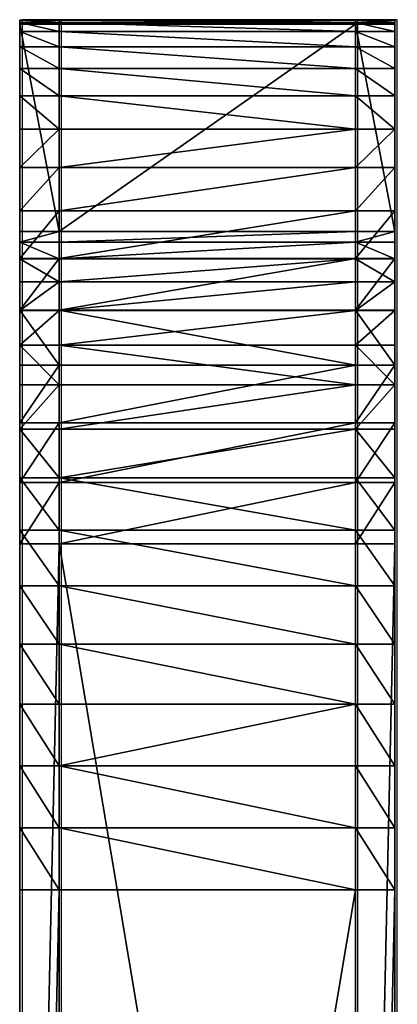
# Model space of a CAD drawing. Units: inches. Extents: x -148 to 228, y -145 to 231.
# Drawn here: x 62 to 64, y 12 to 17 of the extents above; entities that cross this region are included whole.
import ezdxf

# ---------------------------------------------------------------- set-up
doc = ezdxf.new("R2010")
doc.units = ezdxf.units.IN
doc.header["$MEASUREMENT"] = 0
doc.layers.get('0').update_dxf_attribs({"true_color": 0xffffff})
doc.layers.add('strefa', color=40, linetype='Continuous')

# ---------------------------------------------------------------- blocks, each defined once
blk = doc.blocks.new('Group_31')
at = {"color": 140, "true_color": 0x00aaff}
mesh = blk.add_polyface(dxfattribs=at)
corners = [(0.0164, 12.3136), (0, 3), (0, 12), (0.0164, 2.6864), (0.0656, 12.6237), (0.0656, 2.3763), (0.1468, 12.9271), (0.1468, 2.0729), (0.2594, 13.2202), (0.2594, 1.7798), (0.4019, 13.5), (0.4019, 1.5), (0.5729, 1.2366), (0.5729, 13.7634), (0.7706, 14.0074), (0.7706, 0.9926), (0.9926, 0.7706), (0.9926, 14.2294), (1.2366, 14.4271), (1.2366, 0.5729), (1.5, 14.5981), (1.5, 0.4019), (1.7798, 0.2594), (1.7798, 14.7406), (2.0729, 14.8532), (2.0729, 0.1468), (2.3763, 0.0656), (2.3763, 14.9344), (2.6864, 14.9836), (2.6864, 0.0164), (3, 15), (3, 0), (5.4716, 8.0435), (5.6813, 8.55), (6.0151, 8.9849), (12, 15), (5.4, 7.5), (6.45, 9.3187), (6.9565, 9.5284), (7.5, 9.6), (8.0435, 9.5284), (8.55, 9.3187), (8.9849, 8.9849), (9.3187, 8.55), (9.5284, 8.0435), (9.6, 7.5), (6.0151, 6.0151), (12, 0), (5.6813, 6.45), (5.4716, 6.9565), (6.45, 5.6813), (6.9565, 5.4716), (7.5, 5.4), (8.0435, 5.4716), (8.55, 5.6813), (8.9849, 6.0151), (9.3187, 6.45), (9.5284, 6.9565), (12.3136, 14.9836), (12.3136, 0.0164), (12.6237, 14.9344), (12.6237, 0.0656), (12.9271, 0.1468), (12.9271, 14.8532), (13.2202, 0.2594), (13.2202, 14.7406), (13.5, 14.5981), (13.5, 0.4019), (13.7634, 14.4271), (13.7634, 0.5729), (14.0074, 14.2294), (14.0074, 0.7706), (14.2294, 14.0074), (14.2294, 0.9926), (14.4271, 1.2366), (14.4271, 13.7634), (14.5981, 1.5), (14.5981, 13.5), (14.7406, 13.2202), (14.7406, 1.7798), (14.8532, 12.9271), (14.8532, 2.0729), (14.9344, 12.6237), (14.9344, 2.3763), (14.9836, 12.3136), (14.9836, 2.6864), (15, 12), (15, 3)]
mesh.append_faces([[corners[k] for k in face] for face in [(0, 1, 2), (85, 86, 87)]], dxfattribs={"vtx0": -1, "color": 140})
mesh.append_faces([[corners[k] for k in face] for face in [(1, 0, 3), (3, 4, 5), (5, 6, 7), (7, 8, 9), (9, 10, 11), (11, 10, 12), (12, 14, 15), (15, 14, 16), (16, 18, 19), (19, 20, 21), (21, 20, 22), (22, 24, 25), (25, 24, 26), (26, 28, 29), (29, 30, 31), (32, 30, 33), (33, 30, 34), (34, 35, 37), (37, 35, 38), (38, 35, 39), (39, 35, 40), (40, 35, 41), (41, 35, 42), (42, 35, 43), (43, 35, 44), (44, 35, 45), (31, 46, 47), (46, 31, 48), (48, 31, 49), (49, 31, 36), (47, 58, 59), (59, 60, 61), (61, 60, 62), (62, 63, 64), (64, 66, 67), (67, 68, 69), (69, 70, 71), (71, 72, 73), (73, 72, 74), (74, 75, 76), (76, 78, 79), (79, 80, 81), (81, 82, 83), (83, 84, 85)]], dxfattribs={"vtx0": -1, "vtx1": -1, "color": 140})
mesh.append_faces([[corners[k] for k in face] for face in [(31, 30, 32), (47, 45, 35)]], dxfattribs={"vtx0": -1, "vtx1": -1, "vtx2": -1, "color": 140})
mesh.append_faces([[corners[k] for k in face] for face in [(3, 0, 4), (5, 4, 6), (7, 6, 8), (9, 8, 10), (12, 10, 13), (12, 13, 14), (16, 14, 17), (16, 17, 18), (19, 18, 20), (22, 20, 23), (22, 23, 24), (26, 24, 27), (26, 27, 28), (29, 28, 30), (34, 30, 35), (31, 32, 36), (47, 46, 50), (47, 50, 51), (47, 51, 52), (47, 52, 53), (47, 53, 54), (47, 54, 55), (47, 55, 56), (47, 56, 57), (47, 57, 45), (47, 35, 58), (59, 58, 60), (62, 60, 63), (64, 63, 65), (64, 65, 66), (67, 66, 68), (69, 68, 70), (71, 70, 72), (74, 72, 75), (76, 75, 77), (76, 77, 78), (79, 78, 80), (81, 80, 82), (83, 82, 84), (85, 84, 86)]], dxfattribs={"vtx0": -1, "vtx2": -1, "color": 140})
mesh = blk.add_polyface(dxfattribs=at)
corners = [(0, 3, 0.2), (0.0164, 12.3136, 0.2), (0, 12, 0.2), (0.0164, 2.6864, 0.2), (0.0656, 2.3763, 0.2), (0.0656, 12.6237, 0.2), (0.1468, 2.0729, 0.2), (0.1468, 12.9271, 0.2), (0.2594, 13.2202, 0.2), (0.2594, 1.7798, 0.2), (0.4019, 1.5, 0.2), (0.4019, 13.5, 0.2), (0.5729, 1.2366, 0.2), (0.5729, 13.7634, 0.2), (0.7706, 0.9926, 0.2), (0.7706, 14.0074, 0.2), (0.9926, 14.2294, 0.2), (0.9926, 0.7706, 0.2), (1.2366, 0.5729, 0.2), (1.2366, 14.4271, 0.2), (1.5, 0.4019, 0.2), (1.5, 14.5981, 0.2), (1.7798, 14.7406, 0.2), (1.7798, 0.2594, 0.2), (2.0729, 0.1468, 0.2), (2.0729, 14.8532, 0.2), (2.3763, 0.0656, 0.2), (2.3763, 14.9344, 0.2), (2.6864, 0.0164, 0.2), (2.6864, 14.9836, 0.2), (3, 0, 0.2), (3, 15, 0.2), (5.4716, 6.9565, 0.2), (5.6813, 6.45, 0.2), (6.0151, 6.0151, 0.2), (12, 0, 0.2), (5.4, 7.5, 0.2), (6.45, 5.6813, 0.2), (6.9565, 5.4716, 0.2), (7.5, 5.4, 0.2), (8.0435, 5.4716, 0.2), (8.55, 5.6813, 0.2), (8.9849, 6.0151, 0.2), (9.3187, 6.45, 0.2), (9.5284, 6.9565, 0.2), (9.6, 7.5, 0.2), (12, 15, 0.2), (12.3136, 14.9836, 0.2), (12.3136, 0.0164, 0.2), (12.6237, 0.0656, 0.2), (12.6237, 14.9344, 0.2), (12.9271, 0.1468, 0.2), (12.9271, 14.8532, 0.2), (13.2202, 14.7406, 0.2), (13.2202, 0.2594, 0.2), (13.5, 0.4019, 0.2), (13.5, 14.5981, 0.2), (13.7634, 14.4271, 0.2), (13.7634, 0.5729, 0.2), (14.0074, 0.7706, 0.2), (14.0074, 14.2294, 0.2), (14.2294, 0.9926, 0.2), (14.2294, 14.0074, 0.2), (14.4271, 1.2366, 0.2), (14.4271, 13.7634, 0.2), (14.5981, 13.5, 0.2), (14.5981, 1.5, 0.2), (14.7406, 1.7798, 0.2), (14.7406, 13.2202, 0.2), (14.8532, 12.9271, 0.2), (14.8532, 2.0729, 0.2), (14.9344, 12.6237, 0.2), (14.9344, 2.3763, 0.2), (14.9836, 2.6864, 0.2), (14.9836, 12.3136, 0.2), (15, 3, 0.2), (15, 12, 0.2), (6.0151, 8.9849, 0.2), (5.6813, 8.55, 0.2), (5.4716, 8.0435, 0.2), (6.45, 9.3187, 0.2), (6.9565, 9.5284, 0.2), (7.5, 9.6, 0.2), (8.0435, 9.5284, 0.2), (8.55, 9.3187, 0.2), (8.9849, 8.9849, 0.2), (9.3187, 8.55, 0.2), (9.5284, 8.0435, 0.2)]
mesh.append_faces([[corners[k] for k in face] for face in [(0, 1, 2), (74, 75, 76)]], dxfattribs={"vtx0": -1, "color": 140})
mesh.append_faces([[corners[k] for k in face] for face in [(1, 4, 5), (5, 6, 7), (7, 6, 8), (8, 10, 11), (11, 12, 13), (13, 14, 15), (15, 14, 16), (16, 18, 19), (19, 20, 21), (21, 20, 22), (22, 24, 25), (25, 26, 27), (27, 28, 29), (29, 30, 31), (32, 30, 33), (33, 30, 34), (34, 35, 37), (37, 35, 38), (38, 35, 39), (39, 35, 40), (40, 35, 41), (41, 35, 42), (42, 35, 43), (43, 35, 44), (44, 35, 45), (46, 35, 47), (47, 49, 50), (50, 51, 52), (52, 51, 53), (53, 55, 56), (56, 55, 57), (57, 59, 60), (60, 61, 62), (62, 63, 64), (64, 63, 65), (65, 67, 68), (68, 67, 69), (69, 70, 71), (71, 73, 74), (31, 77, 46), (77, 31, 78), (78, 31, 79), (79, 31, 36)]], dxfattribs={"vtx0": -1, "vtx1": -1, "color": 140})
mesh.append_faces([[corners[k] for k in face] for face in [(31, 30, 32), (45, 35, 46)]], dxfattribs={"vtx0": -1, "vtx1": -1, "vtx2": -1, "color": 140})
mesh.append_faces([[corners[k] for k in face] for face in [(1, 0, 3), (1, 3, 4), (5, 4, 6), (8, 6, 9), (8, 9, 10), (11, 10, 12), (13, 12, 14), (16, 14, 17), (16, 17, 18), (19, 18, 20), (22, 20, 23), (22, 23, 24), (25, 24, 26), (27, 26, 28), (29, 28, 30), (34, 30, 35), (31, 32, 36), (47, 35, 48), (47, 48, 49), (50, 49, 51), (53, 51, 54), (53, 54, 55), (57, 55, 58), (57, 58, 59), (60, 59, 61), (62, 61, 63), (65, 63, 66), (65, 66, 67), (69, 67, 70), (71, 70, 72), (71, 72, 73), (74, 73, 75), (46, 77, 80), (46, 80, 81), (46, 81, 82), (46, 82, 83), (46, 83, 84), (46, 84, 85), (46, 85, 86), (46, 86, 87), (46, 87, 45)]], dxfattribs={"vtx0": -1, "vtx2": -1, "color": 140})
mesh = blk.add_polyface(dxfattribs=at)
corners = [(3, 15), (12, 15, 0.2), (12, 15), (3, 15, 0.2)]
mesh.append_faces([[corners[k] for k in face] for face in [(0, 1, 2), (1, 0, 3)]], dxfattribs={"vtx0": -1, "color": 140})
mesh = blk.add_polyface(dxfattribs=at)
corners = [(12, 15, 0.2), (12.3136, 14.9836), (12, 15), (12.3136, 14.9836, 0.2)]
mesh.append_faces([[corners[k] for k in face] for face in [(0, 1, 2), (1, 0, 3)]], dxfattribs={"vtx0": -1, "color": 140})
mesh = blk.add_polyface(dxfattribs=at)
corners = [(12.3136, 14.9836, 0.2), (12.6237, 14.9344), (12.3136, 14.9836), (12.6237, 14.9344, 0.2)]
mesh.append_faces([[corners[k] for k in face] for face in [(0, 1, 2), (1, 0, 3)]], dxfattribs={"vtx0": -1, "color": 140})
mesh = blk.add_polyface(dxfattribs=at)
corners = [(12.6237, 14.9344, 0.2), (12.9271, 14.8532), (12.6237, 14.9344), (12.9271, 14.8532, 0.2)]
mesh.append_faces([[corners[k] for k in face] for face in [(0, 1, 2), (1, 0, 3)]], dxfattribs={"vtx0": -1, "color": 140})
mesh = blk.add_polyface(dxfattribs=at)
corners = [(12.9271, 14.8532, 0.2), (13.2202, 14.7406), (12.9271, 14.8532), (13.2202, 14.7406, 0.2)]
mesh.append_faces([[corners[k] for k in face] for face in [(0, 1, 2), (1, 0, 3)]], dxfattribs={"vtx0": -1, "color": 140})
mesh = blk.add_polyface(dxfattribs=at)
corners = [(13.2202, 14.7406, 0.2), (13.5, 14.5981), (13.2202, 14.7406), (13.5, 14.5981, 0.2)]
mesh.append_faces([[corners[k] for k in face] for face in [(0, 1, 2), (1, 0, 3)]], dxfattribs={"vtx0": -1, "color": 140})
mesh = blk.add_polyface(dxfattribs=at)
corners = [(13.5, 14.5981, 0.2), (13.7634, 14.4271), (13.5, 14.5981), (13.7634, 14.4271, 0.2)]
mesh.append_faces([[corners[k] for k in face] for face in [(0, 1, 2), (1, 0, 3)]], dxfattribs={"vtx0": -1, "color": 140})
mesh = blk.add_polyface(dxfattribs=at)
corners = [(13.7634, 14.4271, 0.2), (14.0074, 14.2294), (13.7634, 14.4271), (14.0074, 14.2294, 0.2)]
mesh.append_faces([[corners[k] for k in face] for face in [(0, 1, 2), (1, 0, 3)]], dxfattribs={"vtx0": -1, "color": 140})
mesh = blk.add_polyface(dxfattribs=at)
corners = [(14.0074, 14.2294, 0.2), (14.2294, 14.0074), (14.0074, 14.2294), (14.2294, 14.0074, 0.2)]
mesh.append_faces([[corners[k] for k in face] for face in [(0, 1, 2), (1, 0, 3)]], dxfattribs={"vtx0": -1, "color": 140})
mesh = blk.add_polyface(dxfattribs=at)
corners = [(14.2294, 14.0074), (14.4271, 13.7634, 0.2), (14.4271, 13.7634), (14.2294, 14.0074, 0.2)]
mesh.append_faces([[corners[k] for k in face] for face in [(0, 1, 2), (1, 0, 3)]], dxfattribs={"vtx0": -1, "color": 140})
mesh = blk.add_polyface(dxfattribs=at)
corners = [(14.5981, 13.5), (14.4271, 13.7634, 0.2), (14.5981, 13.5, 0.2), (14.4271, 13.7634)]
mesh.append_faces([[corners[k] for k in face] for face in [(0, 1, 2), (1, 0, 3)]], dxfattribs={"vtx0": -1, "color": 140})
mesh = blk.add_polyface(dxfattribs=at)
corners = [(14.5981, 13.5), (14.7406, 13.2202, 0.2), (14.7406, 13.2202), (14.5981, 13.5, 0.2)]
mesh.append_faces([[corners[k] for k in face] for face in [(0, 1, 2), (1, 0, 3)]], dxfattribs={"vtx0": -1, "color": 140})
mesh = blk.add_polyface(dxfattribs=at)
corners = [(14.7406, 13.2202), (14.8532, 12.9271, 0.2), (14.8532, 12.9271), (14.7406, 13.2202, 0.2)]
mesh.append_faces([[corners[k] for k in face] for face in [(0, 1, 2), (1, 0, 3)]], dxfattribs={"vtx0": -1, "color": 140})
mesh = blk.add_polyface(dxfattribs=at)
corners = [(14.9344, 12.6237), (14.8532, 12.9271, 0.2), (14.9344, 12.6237, 0.2), (14.8532, 12.9271)]
mesh.append_faces([[corners[k] for k in face] for face in [(0, 1, 2), (1, 0, 3)]], dxfattribs={"vtx0": -1, "color": 140})
mesh = blk.add_polyface(dxfattribs=at)
corners = [(14.9836, 12.3136), (14.9344, 12.6237, 0.2), (14.9836, 12.3136, 0.2), (14.9344, 12.6237)]
mesh.append_faces([[corners[k] for k in face] for face in [(0, 1, 2), (1, 0, 3)]], dxfattribs={"vtx0": -1, "color": 140})
mesh = blk.add_polyface(dxfattribs=at)
corners = [(14.9836, 12.3136), (15, 12, 0.2), (15, 12), (14.9836, 12.3136, 0.2)]
mesh.append_faces([[corners[k] for k in face] for face in [(0, 1, 2), (1, 0, 3)]], dxfattribs={"vtx0": -1, "color": 140})
mesh = blk.add_polyface(dxfattribs=at)
corners = [(15, 3), (15, 12, 0.2), (15, 3, 0.2), (15, 12)]
mesh.append_faces([[corners[k] for k in face] for face in [(0, 1, 2), (1, 0, 3)]], dxfattribs={"vtx0": -1, "color": 140})
mesh = blk.add_polyface(dxfattribs=at)
corners = [(15, 3), (14.9836, 2.6864, 0.2), (14.9836, 2.6864), (15, 3, 0.2)]
mesh.append_faces([[corners[k] for k in face] for face in [(0, 1, 2), (1, 0, 3)]], dxfattribs={"vtx0": -1, "color": 140})
mesh = blk.add_polyface(dxfattribs=at)
corners = [(14.9344, 2.3763), (14.9836, 2.6864, 0.2), (14.9344, 2.3763, 0.2), (14.9836, 2.6864)]
mesh.append_faces([[corners[k] for k in face] for face in [(0, 1, 2), (1, 0, 3)]], dxfattribs={"vtx0": -1, "color": 140})
mesh = blk.add_polyface(dxfattribs=at)
corners = [(14.9344, 2.3763), (14.8532, 2.0729, 0.2), (14.8532, 2.0729), (14.9344, 2.3763, 0.2)]
mesh.append_faces([[corners[k] for k in face] for face in [(0, 1, 2), (1, 0, 3)]], dxfattribs={"vtx0": -1, "color": 140})
mesh = blk.add_polyface(dxfattribs=at)
corners = [(14.8532, 2.0729), (14.7406, 1.7798, 0.2), (14.7406, 1.7798), (14.8532, 2.0729, 0.2)]
mesh.append_faces([[corners[k] for k in face] for face in [(0, 1, 2), (1, 0, 3)]], dxfattribs={"vtx0": -1, "color": 140})
mesh = blk.add_polyface(dxfattribs=at)
corners = [(14.7406, 1.7798), (14.5981, 1.5, 0.2), (14.5981, 1.5), (14.7406, 1.7798, 0.2)]
mesh.append_faces([[corners[k] for k in face] for face in [(0, 1, 2), (1, 0, 3)]], dxfattribs={"vtx0": -1, "color": 140})
mesh = blk.add_polyface(dxfattribs=at)
corners = [(14.5981, 1.5), (14.4271, 1.2366, 0.2), (14.4271, 1.2366), (14.5981, 1.5, 0.2)]
mesh.append_faces([[corners[k] for k in face] for face in [(0, 1, 2), (1, 0, 3)]], dxfattribs={"vtx0": -1, "color": 140})
mesh = blk.add_polyface(dxfattribs=at)
corners = [(14.4271, 1.2366), (14.2294, 0.9926, 0.2), (14.2294, 0.9926), (14.4271, 1.2366, 0.2)]
mesh.append_faces([[corners[k] for k in face] for face in [(0, 1, 2), (1, 0, 3)]], dxfattribs={"vtx0": -1, "color": 140})
mesh = blk.add_polyface(dxfattribs=at)
corners = [(14.2294, 0.9926, 0.2), (14.0074, 0.7706), (14.2294, 0.9926), (14.0074, 0.7706, 0.2)]
mesh.append_faces([[corners[k] for k in face] for face in [(0, 1, 2), (1, 0, 3)]], dxfattribs={"vtx0": -1, "color": 140})
mesh = blk.add_polyface(dxfattribs=at)
corners = [(14.0074, 0.7706, 0.2), (13.7634, 0.5729), (14.0074, 0.7706), (13.7634, 0.5729, 0.2)]
mesh.append_faces([[corners[k] for k in face] for face in [(0, 1, 2), (1, 0, 3)]], dxfattribs={"vtx0": -1, "color": 140})
mesh = blk.add_polyface(dxfattribs=at)
corners = [(13.7634, 0.5729, 0.2), (13.5, 0.4019), (13.7634, 0.5729), (13.5, 0.4019, 0.2)]
mesh.append_faces([[corners[k] for k in face] for face in [(0, 1, 2), (1, 0, 3)]], dxfattribs={"vtx0": -1, "color": 140})
mesh = blk.add_polyface(dxfattribs=at)
corners = [(13.5, 0.4019, 0.2), (13.2202, 0.2594), (13.5, 0.4019), (13.2202, 0.2594, 0.2)]
mesh.append_faces([[corners[k] for k in face] for face in [(0, 1, 2), (1, 0, 3)]], dxfattribs={"vtx0": -1, "color": 140})
mesh = blk.add_polyface(dxfattribs=at)
corners = [(13.2202, 0.2594), (12.9271, 0.1468, 0.2), (12.9271, 0.1468), (13.2202, 0.2594, 0.2)]
mesh.append_faces([[corners[k] for k in face] for face in [(0, 1, 2), (1, 0, 3)]], dxfattribs={"vtx0": -1, "color": 140})
mesh = blk.add_polyface(dxfattribs=at)
corners = [(12.9271, 0.1468, 0.2), (12.6237, 0.0656), (12.9271, 0.1468), (12.6237, 0.0656, 0.2)]
mesh.append_faces([[corners[k] for k in face] for face in [(0, 1, 2), (1, 0, 3)]], dxfattribs={"vtx0": -1, "color": 140})
mesh = blk.add_polyface(dxfattribs=at)
corners = [(12.6237, 0.0656, 0.2), (12.3136, 0.0164), (12.6237, 0.0656), (12.3136, 0.0164, 0.2)]
mesh.append_faces([[corners[k] for k in face] for face in [(0, 1, 2), (1, 0, 3)]], dxfattribs={"vtx0": -1, "color": 140})
mesh = blk.add_polyface(dxfattribs=at)
corners = [(12, 0, 0.2), (3, 0), (12, 0), (3, 0, 0.2)]
mesh.append_faces([[corners[k] for k in face] for face in [(0, 1, 2), (1, 0, 3)]], dxfattribs={"vtx0": -1, "color": 140})
mesh = blk.add_polyface(dxfattribs=at)
corners = [(12.3136, 0.0164, 0.2), (12, 0), (12.3136, 0.0164), (12, 0, 0.2)]
mesh.append_faces([[corners[k] for k in face] for face in [(0, 1, 2), (1, 0, 3)]], dxfattribs={"vtx0": -1, "color": 140})
blk = doc.blocks.new('Group_10')
at = {"color": 7, "true_color": 0xffffff}
mesh = blk.add_polyface(dxfattribs=at)
corners = [(0.0164, 12.3136), (0, 3), (0, 12), (0.0164, 2.6864), (0.0656, 12.6237), (0.0656, 2.3763), (0.1468, 12.9271), (0.1468, 2.0729), (0.2594, 13.2202), (0.2594, 1.7798), (0.4019, 13.5), (0.4019, 1.5), (0.5729, 1.2366), (0.5729, 13.7634), (0.7706, 0.9926), (0.7706, 14.0074), (0.9926, 14.2294), (0.9926, 0.7706), (1.2366, 14.4271), (1.2366, 0.5729), (1.5, 0.4019), (1.5, 14.5981), (1.7798, 0.2594), (1.7798, 14.7406), (2.0729, 14.8532), (2.0729, 0.1468), (2.3763, 14.9344), (2.3763, 0.0656), (2.6864, 14.9836), (2.6864, 0.0164), (3, 15), (3, 0), (5.4716, 8.0435), (5.6813, 8.55), (6.0151, 8.9849), (12, 15), (5.4, 7.5), (6.45, 9.3187), (6.9565, 9.5284), (7.5, 9.6), (8.0435, 9.5284), (8.55, 9.3187), (8.9849, 8.9849), (9.3187, 8.55), (9.5284, 8.0435), (9.6, 7.5), (12, 0), (12.3136, 0.0164), (12.3136, 14.9836), (12.6237, 0.0656), (12.6237, 14.9344), (12.9271, 0.1468), (12.9271, 14.8532), (13.2202, 0.2594), (13.2202, 14.7406), (13.5, 14.5981), (13.5, 0.4019), (13.7634, 0.5729), (13.7634, 14.4271), (14.0074, 0.7706), (14.0074, 14.2294), (14.2294, 14.0074), (14.2294, 0.9926), (14.4271, 13.7634), (14.4271, 1.2366), (14.5981, 1.5), (14.5981, 13.5), (14.7406, 13.2202), (14.7406, 1.7798), (14.8532, 12.9271), (14.8532, 2.0729), (14.9344, 12.6237), (14.9344, 2.3763), (14.9836, 12.3136), (14.9836, 2.6864), (15, 12), (15, 3), (6.0151, 6.0151), (5.6813, 6.45), (5.4716, 6.9565), (6.45, 5.6813), (6.9565, 5.4716), (7.5, 5.4), (8.0435, 5.4716), (8.55, 5.6813), (8.9849, 6.0151), (9.3187, 6.45), (9.5284, 6.9565)]
mesh.append_faces([[corners[k] for k in face] for face in [(0, 1, 2), (74, 75, 76)]], dxfattribs={"vtx0": -1, "color": 7})
mesh.append_faces([[corners[k] for k in face] for face in [(1, 0, 3), (3, 4, 5), (5, 6, 7), (7, 8, 9), (9, 10, 11), (11, 10, 12), (12, 13, 14), (14, 16, 17), (17, 18, 19), (19, 18, 20), (20, 21, 22), (22, 24, 25), (25, 26, 27), (27, 28, 29), (29, 30, 31), (32, 30, 33), (33, 30, 34), (34, 35, 37), (37, 35, 38), (38, 35, 39), (39, 35, 40), (40, 35, 41), (41, 35, 42), (42, 35, 43), (43, 35, 44), (44, 35, 45), (46, 35, 47), (47, 48, 49), (49, 50, 51), (51, 52, 53), (53, 55, 56), (56, 55, 57), (57, 58, 59), (59, 61, 62), (62, 63, 64), (64, 63, 65), (65, 67, 68), (68, 69, 70), (70, 71, 72), (72, 73, 74), (31, 77, 46), (77, 31, 78), (78, 31, 79), (79, 31, 36)]], dxfattribs={"vtx0": -1, "vtx1": -1, "color": 7})
mesh.append_faces([[corners[k] for k in face] for face in [(31, 30, 32), (45, 35, 46)]], dxfattribs={"vtx0": -1, "vtx1": -1, "vtx2": -1, "color": 7})
mesh.append_faces([[corners[k] for k in face] for face in [(3, 0, 4), (5, 4, 6), (7, 6, 8), (9, 8, 10), (12, 10, 13), (14, 13, 15), (14, 15, 16), (17, 16, 18), (20, 18, 21), (22, 21, 23), (22, 23, 24), (25, 24, 26), (27, 26, 28), (29, 28, 30), (34, 30, 35), (31, 32, 36), (47, 35, 48), (49, 48, 50), (51, 50, 52), (53, 52, 54), (53, 54, 55), (57, 55, 58), (59, 58, 60), (59, 60, 61), (62, 61, 63), (65, 63, 66), (65, 66, 67), (68, 67, 69), (70, 69, 71), (72, 71, 73), (74, 73, 75), (46, 77, 80), (46, 80, 81), (46, 81, 82), (46, 82, 83), (46, 83, 84), (46, 84, 85), (46, 85, 86), (46, 86, 87), (46, 87, 45)]], dxfattribs={"vtx0": -1, "vtx2": -1, "color": 7})
mesh = blk.add_polyface(dxfattribs=at)
corners = [(0, 3, 1.5), (0.0164, 12.3136, 1.5), (0, 12, 1.5), (0.0164, 2.6864, 1.5), (0.0656, 2.3763, 1.5), (0.0656, 12.6237, 1.5), (0.1468, 2.0729, 1.5), (0.1468, 12.9271, 1.5), (0.2594, 1.7798, 1.5), (0.2594, 13.2202, 1.5), (0.4019, 1.5, 1.5), (0.4019, 13.5, 1.5), (0.5729, 1.2366, 1.5), (0.5729, 13.7634, 1.5), (0.7706, 0.9926, 1.5), (0.7706, 14.0074, 1.5), (0.9926, 14.2294, 1.5), (0.9926, 0.7706, 1.5), (1.2366, 0.5729, 1.5), (1.2366, 14.4271, 1.5), (1.5, 0.4019, 1.5), (1.5, 14.5981, 1.5), (1.7798, 0.2594, 1.5), (1.7798, 14.7406, 1.5), (2.0729, 14.8532, 1.5), (2.0729, 0.1468, 1.5), (2.3763, 0.0656, 1.5), (2.3763, 14.9344, 1.5), (2.6864, 14.9836, 1.5), (2.6864, 0.0164, 1.5), (3, 0, 1.5), (3, 15, 1.5), (5.4716, 6.9565, 1.5), (5.6813, 6.45, 1.5), (6.0151, 6.0151, 1.5), (12, 0, 1.5), (5.4, 7.5, 1.5), (6.45, 5.6813, 1.5), (6.9565, 5.4716, 1.5), (7.5, 5.4, 1.5), (8.0435, 5.4716, 1.5), (8.55, 5.6813, 1.5), (8.9849, 6.0151, 1.5), (9.3187, 6.45, 1.5), (9.5284, 6.9565, 1.5), (9.6, 7.5, 1.5), (6.0151, 8.9849, 1.5), (12, 15, 1.5), (5.6813, 8.55, 1.5), (5.4716, 8.0435, 1.5), (6.45, 9.3187, 1.5), (6.9565, 9.5284, 1.5), (7.5, 9.6, 1.5), (8.0435, 9.5284, 1.5), (8.55, 9.3187, 1.5), (8.9849, 8.9849, 1.5), (9.3187, 8.55, 1.5), (9.5284, 8.0435, 1.5), (12.3136, 0.0164, 1.5), (12.3136, 14.9836, 1.5), (12.6237, 0.0656, 1.5), (12.6237, 14.9344, 1.5), (12.9271, 0.1468, 1.5), (12.9271, 14.8532, 1.5), (13.2202, 0.2594, 1.5), (13.2202, 14.7406, 1.5), (13.5, 0.4019, 1.5), (13.5, 14.5981, 1.5), (13.7634, 0.5729, 1.5), (13.7634, 14.4271, 1.5), (14.0074, 14.2294, 1.5), (14.0074, 0.7706, 1.5), (14.2294, 0.9926, 1.5), (14.2294, 14.0074, 1.5), (14.4271, 1.2366, 1.5), (14.4271, 13.7634, 1.5), (14.5981, 1.5, 1.5), (14.5981, 13.5, 1.5), (14.7406, 1.7798, 1.5), (14.7406, 13.2202, 1.5), (14.8532, 12.9271, 1.5), (14.8532, 2.0729, 1.5), (14.9344, 12.6237, 1.5), (14.9344, 2.3763, 1.5), (14.9836, 2.6864, 1.5), (14.9836, 12.3136, 1.5), (15, 3, 1.5), (15, 12, 1.5)]
mesh.append_faces([[corners[k] for k in face] for face in [(0, 1, 2), (85, 86, 87)]], dxfattribs={"vtx0": -1, "color": 7})
mesh.append_faces([[corners[k] for k in face] for face in [(1, 4, 5), (5, 6, 7), (7, 8, 9), (9, 10, 11), (11, 12, 13), (13, 14, 15), (15, 14, 16), (16, 18, 19), (19, 20, 21), (21, 22, 23), (23, 22, 24), (24, 26, 27), (27, 26, 28), (28, 30, 31), (32, 30, 33), (33, 30, 34), (34, 35, 37), (37, 35, 38), (38, 35, 39), (39, 35, 40), (40, 35, 41), (41, 35, 42), (42, 35, 43), (43, 35, 44), (44, 35, 45), (31, 46, 47), (46, 31, 48), (48, 31, 49), (49, 31, 36), (47, 58, 59), (59, 60, 61), (61, 62, 63), (63, 64, 65), (65, 66, 67), (67, 68, 69), (69, 68, 70), (70, 72, 73), (73, 74, 75), (75, 76, 77), (77, 78, 79), (79, 78, 80), (80, 81, 82), (82, 84, 85)]], dxfattribs={"vtx0": -1, "vtx1": -1, "color": 7})
mesh.append_faces([[corners[k] for k in face] for face in [(31, 30, 32), (47, 45, 35)]], dxfattribs={"vtx0": -1, "vtx1": -1, "vtx2": -1, "color": 7})
mesh.append_faces([[corners[k] for k in face] for face in [(1, 0, 3), (1, 3, 4), (5, 4, 6), (7, 6, 8), (9, 8, 10), (11, 10, 12), (13, 12, 14), (16, 14, 17), (16, 17, 18), (19, 18, 20), (21, 20, 22), (24, 22, 25), (24, 25, 26), (28, 26, 29), (28, 29, 30), (34, 30, 35), (31, 32, 36), (47, 46, 50), (47, 50, 51), (47, 51, 52), (47, 52, 53), (47, 53, 54), (47, 54, 55), (47, 55, 56), (47, 56, 57), (47, 57, 45), (47, 35, 58), (59, 58, 60), (61, 60, 62), (63, 62, 64), (65, 64, 66), (67, 66, 68), (70, 68, 71), (70, 71, 72), (73, 72, 74), (75, 74, 76), (77, 76, 78), (80, 78, 81), (82, 81, 83), (82, 83, 84), (85, 84, 86)]], dxfattribs={"vtx0": -1, "vtx2": -1, "color": 7})
mesh = blk.add_polyface(dxfattribs=at)
corners = [(3, 15), (12, 15, 1.5), (12, 15), (3, 15, 1.5)]
mesh.append_faces([[corners[k] for k in face] for face in [(0, 1, 2), (1, 0, 3)]], dxfattribs={"vtx0": -1, "color": 7})
mesh = blk.add_polyface(dxfattribs=at)
corners = [(12, 15, 1.5), (12.3136, 14.9836), (12, 15), (12.3136, 14.9836, 1.5)]
mesh.append_faces([[corners[k] for k in face] for face in [(0, 1, 2), (1, 0, 3)]], dxfattribs={"vtx0": -1, "color": 7})
mesh = blk.add_polyface(dxfattribs=at)
corners = [(12.3136, 14.9836, 1.5), (12.6237, 14.9344), (12.3136, 14.9836), (12.6237, 14.9344, 1.5)]
mesh.append_faces([[corners[k] for k in face] for face in [(0, 1, 2), (1, 0, 3)]], dxfattribs={"vtx0": -1, "color": 7})
mesh = blk.add_polyface(dxfattribs=at)
corners = [(12.6237, 14.9344), (12.9271, 14.8532, 1.5), (12.9271, 14.8532), (12.6237, 14.9344, 1.5)]
mesh.append_faces([[corners[k] for k in face] for face in [(0, 1, 2), (1, 0, 3)]], dxfattribs={"vtx0": -1, "color": 7})
mesh = blk.add_polyface(dxfattribs=at)
corners = [(12.9271, 14.8532, 1.5), (13.2202, 14.7406), (12.9271, 14.8532), (13.2202, 14.7406, 1.5)]
mesh.append_faces([[corners[k] for k in face] for face in [(0, 1, 2), (1, 0, 3)]], dxfattribs={"vtx0": -1, "color": 7})
mesh = blk.add_polyface(dxfattribs=at)
corners = [(13.2202, 14.7406, 1.5), (13.5, 14.5981), (13.2202, 14.7406), (13.5, 14.5981, 1.5)]
mesh.append_faces([[corners[k] for k in face] for face in [(0, 1, 2), (1, 0, 3)]], dxfattribs={"vtx0": -1, "color": 7})
mesh = blk.add_polyface(dxfattribs=at)
corners = [(13.5, 14.5981, 1.5), (13.7634, 14.4271), (13.5, 14.5981), (13.7634, 14.4271, 1.5)]
mesh.append_faces([[corners[k] for k in face] for face in [(0, 1, 2), (1, 0, 3)]], dxfattribs={"vtx0": -1, "color": 7})
mesh = blk.add_polyface(dxfattribs=at)
corners = [(13.7634, 14.4271, 1.5), (14.0074, 14.2294), (13.7634, 14.4271), (14.0074, 14.2294, 1.5)]
mesh.append_faces([[corners[k] for k in face] for face in [(0, 1, 2), (1, 0, 3)]], dxfattribs={"vtx0": -1, "color": 7})
mesh = blk.add_polyface(dxfattribs=at)
corners = [(14.0074, 14.2294), (14.2294, 14.0074, 1.5), (14.2294, 14.0074), (14.0074, 14.2294, 1.5)]
mesh.append_faces([[corners[k] for k in face] for face in [(0, 1, 2), (1, 0, 3)]], dxfattribs={"vtx0": -1, "color": 7})
mesh = blk.add_polyface(dxfattribs=at)
corners = [(14.2294, 14.0074), (14.4271, 13.7634, 1.5), (14.4271, 13.7634), (14.2294, 14.0074, 1.5)]
mesh.append_faces([[corners[k] for k in face] for face in [(0, 1, 2), (1, 0, 3)]], dxfattribs={"vtx0": -1, "color": 7})
mesh = blk.add_polyface(dxfattribs=at)
corners = [(14.5981, 13.5), (14.4271, 13.7634, 1.5), (14.5981, 13.5, 1.5), (14.4271, 13.7634)]
mesh.append_faces([[corners[k] for k in face] for face in [(0, 1, 2), (1, 0, 3)]], dxfattribs={"vtx0": -1, "color": 7})
mesh = blk.add_polyface(dxfattribs=at)
corners = [(14.5981, 13.5), (14.7406, 13.2202, 1.5), (14.7406, 13.2202), (14.5981, 13.5, 1.5)]
mesh.append_faces([[corners[k] for k in face] for face in [(0, 1, 2), (1, 0, 3)]], dxfattribs={"vtx0": -1, "color": 7})
mesh = blk.add_polyface(dxfattribs=at)
corners = [(14.7406, 13.2202), (14.8532, 12.9271, 1.5), (14.8532, 12.9271), (14.7406, 13.2202, 1.5)]
mesh.append_faces([[corners[k] for k in face] for face in [(0, 1, 2), (1, 0, 3)]], dxfattribs={"vtx0": -1, "color": 7})
mesh = blk.add_polyface(dxfattribs=at)
corners = [(14.8532, 12.9271), (14.9344, 12.6237, 1.5), (14.9344, 12.6237), (14.8532, 12.9271, 1.5)]
mesh.append_faces([[corners[k] for k in face] for face in [(0, 1, 2), (1, 0, 3)]], dxfattribs={"vtx0": -1, "color": 7})
mesh = blk.add_polyface(dxfattribs=at)
corners = [(14.9344, 12.6237), (14.9836, 12.3136, 1.5), (14.9836, 12.3136), (14.9344, 12.6237, 1.5)]
mesh.append_faces([[corners[k] for k in face] for face in [(0, 1, 2), (1, 0, 3)]], dxfattribs={"vtx0": -1, "color": 7})
mesh = blk.add_polyface(dxfattribs=at)
corners = [(14.9836, 12.3136), (15, 12, 1.5), (15, 12), (14.9836, 12.3136, 1.5)]
mesh.append_faces([[corners[k] for k in face] for face in [(0, 1, 2), (1, 0, 3)]], dxfattribs={"vtx0": -1, "color": 7})
mesh = blk.add_polyface(dxfattribs=at)
corners = [(15, 12), (15, 3, 1.5), (15, 3), (15, 12, 1.5)]
mesh.append_faces([[corners[k] for k in face] for face in [(0, 1, 2), (1, 0, 3)]], dxfattribs={"vtx0": -1, "color": 7})
mesh = blk.add_polyface(dxfattribs=at)
corners = [(15, 3), (14.9836, 2.6864, 1.5), (14.9836, 2.6864), (15, 3, 1.5)]
mesh.append_faces([[corners[k] for k in face] for face in [(0, 1, 2), (1, 0, 3)]], dxfattribs={"vtx0": -1, "color": 7})
mesh = blk.add_polyface(dxfattribs=at)
corners = [(14.9836, 2.6864), (14.9344, 2.3763, 1.5), (14.9344, 2.3763), (14.9836, 2.6864, 1.5)]
mesh.append_faces([[corners[k] for k in face] for face in [(0, 1, 2), (1, 0, 3)]], dxfattribs={"vtx0": -1, "color": 7})
mesh = blk.add_polyface(dxfattribs=at)
corners = [(14.9344, 2.3763), (14.8532, 2.0729, 1.5), (14.8532, 2.0729), (14.9344, 2.3763, 1.5)]
mesh.append_faces([[corners[k] for k in face] for face in [(0, 1, 2), (1, 0, 3)]], dxfattribs={"vtx0": -1, "color": 7})
mesh = blk.add_polyface(dxfattribs=at)
corners = [(14.8532, 2.0729), (14.7406, 1.7798, 1.5), (14.7406, 1.7798), (14.8532, 2.0729, 1.5)]
mesh.append_faces([[corners[k] for k in face] for face in [(0, 1, 2), (1, 0, 3)]], dxfattribs={"vtx0": -1, "color": 7})
mesh = blk.add_polyface(dxfattribs=at)
corners = [(14.7406, 1.7798), (14.5981, 1.5, 1.5), (14.5981, 1.5), (14.7406, 1.7798, 1.5)]
mesh.append_faces([[corners[k] for k in face] for face in [(0, 1, 2), (1, 0, 3)]], dxfattribs={"vtx0": -1, "color": 7})
mesh = blk.add_polyface(dxfattribs=at)
corners = [(14.5981, 1.5), (14.4271, 1.2366, 1.5), (14.4271, 1.2366), (14.5981, 1.5, 1.5)]
mesh.append_faces([[corners[k] for k in face] for face in [(0, 1, 2), (1, 0, 3)]], dxfattribs={"vtx0": -1, "color": 7})
mesh = blk.add_polyface(dxfattribs=at)
corners = [(14.4271, 1.2366), (14.2294, 0.9926, 1.5), (14.2294, 0.9926), (14.4271, 1.2366, 1.5)]
mesh.append_faces([[corners[k] for k in face] for face in [(0, 1, 2), (1, 0, 3)]], dxfattribs={"vtx0": -1, "color": 7})
mesh = blk.add_polyface(dxfattribs=at)
corners = [(14.2294, 0.9926, 1.5), (14.0074, 0.7706), (14.2294, 0.9926), (14.0074, 0.7706, 1.5)]
mesh.append_faces([[corners[k] for k in face] for face in [(0, 1, 2), (1, 0, 3)]], dxfattribs={"vtx0": -1, "color": 7})
mesh = blk.add_polyface(dxfattribs=at)
corners = [(14.0074, 0.7706, 1.5), (13.7634, 0.5729), (14.0074, 0.7706), (13.7634, 0.5729, 1.5)]
mesh.append_faces([[corners[k] for k in face] for face in [(0, 1, 2), (1, 0, 3)]], dxfattribs={"vtx0": -1, "color": 7})
mesh = blk.add_polyface(dxfattribs=at)
corners = [(13.7634, 0.5729, 1.5), (13.5, 0.4019), (13.7634, 0.5729), (13.5, 0.4019, 1.5)]
mesh.append_faces([[corners[k] for k in face] for face in [(0, 1, 2), (1, 0, 3)]], dxfattribs={"vtx0": -1, "color": 7})
mesh = blk.add_polyface(dxfattribs=at)
corners = [(13.5, 0.4019, 1.5), (13.2202, 0.2594), (13.5, 0.4019), (13.2202, 0.2594, 1.5)]
mesh.append_faces([[corners[k] for k in face] for face in [(0, 1, 2), (1, 0, 3)]], dxfattribs={"vtx0": -1, "color": 7})
mesh = blk.add_polyface(dxfattribs=at)
corners = [(13.2202, 0.2594), (12.9271, 0.1468, 1.5), (12.9271, 0.1468), (13.2202, 0.2594, 1.5)]
mesh.append_faces([[corners[k] for k in face] for face in [(0, 1, 2), (1, 0, 3)]], dxfattribs={"vtx0": -1, "color": 7})
mesh = blk.add_polyface(dxfattribs=at)
corners = [(12.9271, 0.1468, 1.5), (12.6237, 0.0656), (12.9271, 0.1468), (12.6237, 0.0656, 1.5)]
mesh.append_faces([[corners[k] for k in face] for face in [(0, 1, 2), (1, 0, 3)]], dxfattribs={"vtx0": -1, "color": 7})
mesh = blk.add_polyface(dxfattribs=at)
corners = [(12.6237, 0.0656, 1.5), (12.3136, 0.0164), (12.6237, 0.0656), (12.3136, 0.0164, 1.5)]
mesh.append_faces([[corners[k] for k in face] for face in [(0, 1, 2), (1, 0, 3)]], dxfattribs={"vtx0": -1, "color": 7})
mesh = blk.add_polyface(dxfattribs=at)
corners = [(12, 0), (3, 0, 1.5), (3, 0), (12, 0, 1.5)]
mesh.append_faces([[corners[k] for k in face] for face in [(0, 1, 2), (1, 0, 3)]], dxfattribs={"vtx0": -1, "color": 7})
mesh = blk.add_polyface(dxfattribs=at)
corners = [(12.3136, 0.0164, 1.5), (12, 0), (12.3136, 0.0164), (12, 0, 1.5)]
mesh.append_faces([[corners[k] for k in face] for face in [(0, 1, 2), (1, 0, 3)]], dxfattribs={"vtx0": -1, "color": 7})
blk = doc.blocks.new('0121-2d')
at = {"layer": 'strefa'}
for p, q in [((114.6289, -58.5821), (114.4289, -58.5821)), ((114.4289, -58.5821), (114.4289, -63.9265)), ((116.1289, -58.5821), (114.6289, -58.5821)), ((114.6289, -74.5702), (114.6289, -58.5821)), ((116.3289, -58.5821), (116.1289, -58.5821)), ((116.1289, -74.5702), (116.1289, -58.5821)), ((116.3289, -63.9265), (116.3289, -58.5821))]:
    blk.add_line(p, q, dxfattribs=at)

msp = doc.modelspace()

# ---------------------------------------------------------------- block references
msp.add_blockref('0121-2d', (-52.721, 75.1033))
at = {"extrusion": (1, -7.88861e-31, 5.34295e-14), "rotation": 6.69999999999963}
for name, p in [('Group_31', (1.9517, 60.3781, 61.6961)), ('Group_10', (1.9517, 60.3781, 61.8961)), ('Group_31', (1.9517, 60.3781, 63.3961))]:
    msp.add_blockref(name, p, dxfattribs=at)

doc.saveas('drawing.dxf')
